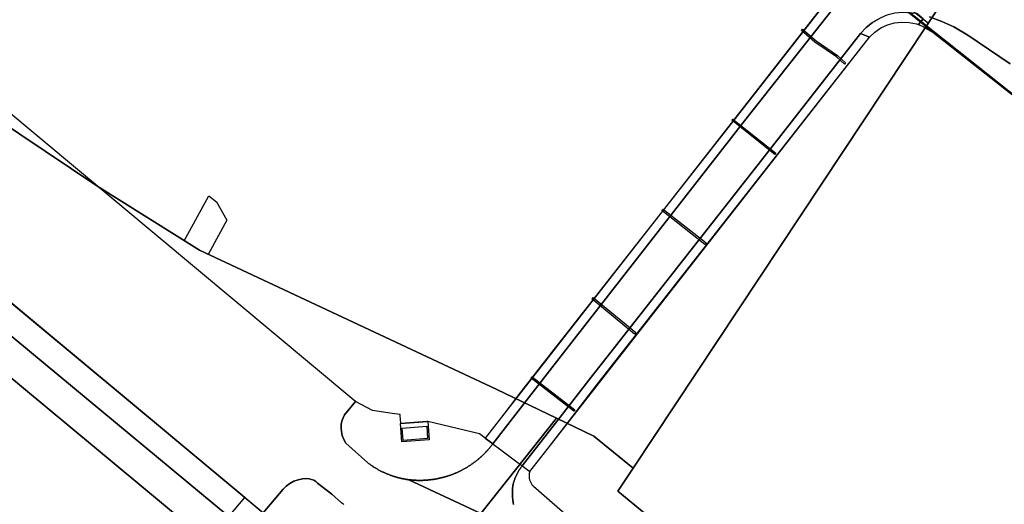
# Model space of a CAD drawing. Extents: x 2498999 to 2500119, y 1116244 to 1117327.
# Drawn here: x 2499345 to 2499481, y 1116775 to 1116841 of the extents above; entities that cross this region are included whole.
import ezdxf

# ---------------------------------------------------------------- set-up
doc = ezdxf.new("R2010")
doc.units = 0
doc.header["$MEASUREMENT"] = 0
for name, color, linetype in [('L1', 252, 'CONTINUOUS'), ('L2', 252, 'CONTINUOUS'), ('L3', 252, 'CONTINUOUS'), ('L4', 63, 'CONTINUOUS'), ('L6', 252, 'CONTINUOUS')]:
    doc.layers.add(name, color=color, linetype=linetype)

# ---------------------------------------------------------------- blocks, each defined once
blk = doc.blocks.new('FMEBLOCK113')
at = {"layer": 'L4', "flags": 128}
blk.add_lwpolyline([(99.217493, -100.567853), (100.932493, -101.179853), (102.586493, -101.939853), (104.505493, -103.058853), (110.335493, -107.018853)], dxfattribs=at)
blk = doc.blocks.new('FMEBLOCK130')
at = {"layer": 'L4', "flags": 128}
for points in [[(-42.582, 20.023), (-1.422, -14.301), (1.13, -16.439), (3.872, -13.181), (4.302, -12.738), (4.795, -12.364), (5.337, -12.069), (5.919, -11.859), (6.525, -11.738), (7.142, -11.711), (7.463, -11.734), (7.777, -11.808), (8.074, -11.931), (8.349, -12.1), (8.592, -12.311), (10.582, -13.831), (11.919, -15.028), (12.001, -15.086), (12.081, -15.145), (12.161, -15.206), (12.239, -15.267)], [(37.305, -19.419), (21.193, -11.861), (21.128, -11.852), (21.03, -11.838), (20.931, -11.824), (20.832, -11.808), (20.733, -11.792), (20.635, -11.774), (20.536, -11.756), (20.438, -11.737), (20.34, -11.717), (20.242, -11.697), (20.144, -11.675), (20.047, -11.653), (19.95, -11.63), (19.852, -11.606), (19.756, -11.582), (19.659, -11.556), (19.563, -11.53), (19.466, -11.503), (19.37, -11.475), (19.274, -11.446), (19.179, -11.417), (19.084, -11.386), (18.989, -11.355), (18.894, -11.323), (18.799, -11.29), (18.705, -11.256), (18.611, -11.222), (18.517, -11.187), (18.424, -11.152), (18.331, -11.115), (18.238, -11.078), (18.146, -11.039), (18.054, -11), (17.962, -10.96), (17.871, -10.92), (17.78, -10.879), (17.689, -10.836), (17.598, -10.794), (17.508, -10.75), (17.419, -10.706), (17.33, -10.661), (17.241, -10.615), (17.152, -10.568), (17.064, -10.521), (16.976, -10.473), (16.889, -10.424), (16.802, -10.375), (16.716, -10.324), (16.63, -10.273), (16.544, -10.222), (16.459, -10.169), (16.374, -10.116), (16.29, -10.062), (16.206, -10.008), (16.123, -9.952), (16.04, -9.896), (15.957, -9.84), (15.876, -9.782), (15.794, -9.725), (15.713, -9.666), (15.633, -9.606), (15.553, -9.546), (12.501, -6.816), (12.206, -6.319), (12.002, -5.779), (11.893, -5.211), (11.85, -4.737), (11.874, -4.262), (11.963, -3.795), (12.117, -3.345), (12.332, -2.921), (13.853, -1.091), (13.324, -0.65), (-40.37, 44.158)]]:
    blk.add_lwpolyline(points, dxfattribs=at)

msp = doc.modelspace()

# ---------------------------------------------------------------- linework, layer by layer
at = {"layer": 'L1', "flags": 128}
for points in [[(2499415.6848, 1116779.075), (2499418.2251, 1116782.3246), (2499462.4782, 1116838.993), (2499463.2169, 1116839.6802), (2499464.0544, 1116840.2422), (2499464.9702, 1116840.6651), (2499465.9411, 1116840.9386), (2499466.9428, 1116841.0556), (2499467.9505, 1116841.0132), (2499468.9392, 1116840.8125), (2499469.8835, 1116840.4584), (2499471.1887, 1116839.643), (2499460.1182, 1116848.553), (2499412.0847, 1116786.9748), (2499409.5346, 1116783.6948), (2499415.6848, 1116779.075)], [(2499470.3386, 1116840.5229), (2499461.2283, 1116847.6828), (2499460.1482, 1116848.5329), (2499460.4283, 1116848.8928), (2499461.4982, 1116848.053), (2499470.5987, 1116840.9029), (2499470.3386, 1116840.5229)], [(2499459.0179, 1116835.2632), (2499457.9079, 1116836.2432), (2499454.9676, 1116838.2833), (2499453.0977, 1116839.8733), (2499453.2476, 1116840.0533), (2499455.1178, 1116838.4733), (2499458.0578, 1116836.4332), (2499459.1779, 1116835.4432), (2499459.0179, 1116835.2632)], [(2499449.4472, 1116822.8137), (2499443.5269, 1116827.5136), (2499443.6568, 1116827.6836), (2499449.5871, 1116822.9837), (2499449.4472, 1116822.8137)], [(2499371.3527, 1116809.0147), (2499370.1527, 1116809.6047), (2499368.0627, 1116810.9146), (2499371.4629, 1116817.1044), (2499372.5329, 1116816.2644), (2499373.9529, 1116813.7445), (2499371.3527, 1116809.0147)], [(2499439.8066, 1116810.404), (2499433.8861, 1116815.0838), (2499434.0364, 1116815.2738), (2499439.9565, 1116810.594), (2499439.8066, 1116810.404)], [(2499430.1057, 1116798.0343), (2499424.2356, 1116802.8843), (2499424.3855, 1116803.0743), (2499430.296, 1116798.2543), (2499430.1057, 1116798.0343)], [(2499421.7454, 1116787.3947), (2499415.865, 1116791.9546), (2499416.0149, 1116792.1446), (2499421.8953, 1116787.5847), (2499421.7454, 1116787.3947)], [(2499398.0439, 1116783.165), (2499397.8439, 1116785.6948), (2499401.6241, 1116785.9849), (2499401.8141, 1116783.455), (2499398.0439, 1116783.165)], [(2499398.2339, 1116783.375), (2499398.094, 1116785.0748), (2499401.4742, 1116785.3349), (2499401.6041, 1116783.635), (2499398.2339, 1116783.375)]]:
    msp.add_lwpolyline(points, dxfattribs=at)
at = {"layer": 'L2', "flags": 128}
msp.add_lwpolyline([(2499330.15, 1116803.685), (2499290.148, 1116755.637), (2499295.238, 1116751.407), (2499293.068, 1116748.787), (2499321.479, 1116725.157), (2499323.619, 1116727.717), (2499331.34, 1116721.317), (2499371.462, 1116769.366), (2499374.233, 1116772.875), (2499332.97, 1116807.065)], close=True, dxfattribs=at)
at = {"layer": 'L3', "flags": 128}
for points in [[(2499340.5203, 1116727.0069), (2499378.9128, 1116773.0955), (2499379.0726, 1116773.2854), (2499379.0326, 1116773.3155), (2499335.2508, 1116809.7249)], [(2499332.9705, 1116807.0651), (2499374.2326, 1116772.8754), (2499371.4624, 1116769.3658), (2499331.3396, 1116721.3169)]]:
    msp.add_lwpolyline(points, dxfattribs=at)
at = {"layer": 'L4', "flags": 128}
for points in [[(2499461.484, 1116848.035), (2499445.258, 1116827.42), (2499419.993, 1116795.019), (2499415.521, 1116789.261), (2499410.585, 1116782.905), (2499410.542, 1116782.848), (2499410.481, 1116782.769), (2499410.42, 1116782.689), (2499410.358, 1116782.611), (2499410.295, 1116782.533), (2499410.233, 1116782.455), (2499410.169, 1116782.378), (2499410.105, 1116782.302), (2499410.04, 1116782.226), (2499409.974, 1116782.15), (2499409.908, 1116782.075), (2499409.841, 1116782.001), (2499409.773, 1116781.927), (2499409.706, 1116781.854), (2499409.637, 1116781.781), (2499409.568, 1116781.709), (2499409.498, 1116781.637), (2499409.428, 1116781.566), (2499409.357, 1116781.495), (2499409.286, 1116781.425), (2499409.214, 1116781.355), (2499409.142, 1116781.286), (2499409.069, 1116781.218), (2499408.995, 1116781.15), (2499408.921, 1116781.083), (2499408.846, 1116781.017), (2499408.771, 1116780.951), (2499408.696, 1116780.885), (2499408.619, 1116780.821), (2499408.543, 1116780.756), (2499408.465, 1116780.693), (2499408.387, 1116780.63), (2499408.309, 1116780.568), (2499408.231, 1116780.506), (2499408.151, 1116780.445), (2499408.072, 1116780.385), (2499407.991, 1116780.325), (2499407.911, 1116780.266), (2499407.83, 1116780.207), (2499407.748, 1116780.149), (2499407.666, 1116780.092), (2499407.584, 1116780.036), (2499407.501, 1116779.98), (2499407.417, 1116779.925), (2499407.334, 1116779.87), (2499407.249, 1116779.816), (2499407.165, 1116779.763), (2499407.079, 1116779.711), (2499406.994, 1116779.659), (2499406.908, 1116779.608), (2499406.822, 1116779.557), (2499406.735, 1116779.507), (2499406.648, 1116779.458), (2499406.56, 1116779.41), (2499406.473, 1116779.362), (2499406.384, 1116779.315), (2499406.296, 1116779.269), (2499406.207, 1116779.223), (2499406.117, 1116779.178), (2499406.027, 1116779.134), (2499405.938, 1116779.091), (2499405.847, 1116779.048), (2499405.756, 1116779.006), (2499405.665, 1116778.965), (2499405.574, 1116778.924), (2499405.482, 1116778.884), (2499405.39, 1116778.845), (2499405.298, 1116778.806), (2499405.205, 1116778.769), (2499405.112, 1116778.732), (2499405.019, 1116778.696), (2499404.925, 1116778.661), (2499404.832, 1116778.626), (2499404.737, 1116778.592), (2499404.643, 1116778.559), (2499404.548, 1116778.527), (2499404.454, 1116778.495), (2499404.358, 1116778.464), (2499404.263, 1116778.434), (2499404.168, 1116778.404), (2499404.072, 1116778.376), (2499403.976, 1116778.348), (2499403.879, 1116778.321), (2499403.783, 1116778.294), (2499403.686, 1116778.269), (2499403.589, 1116778.244), (2499403.492, 1116778.22), (2499403.395, 1116778.197), (2499403.297, 1116778.175), (2499403.2, 1116778.153), (2499403.102, 1116778.132), (2499403.004, 1116778.112), (2499402.906, 1116778.092), (2499402.808, 1116778.074), (2499402.709, 1116778.056), (2499402.611, 1116778.039), (2499402.512, 1116778.023), (2499402.413, 1116778.007), (2499402.315, 1116777.993), (2499402.215, 1116777.979), (2499402.116, 1116777.966), (2499402.017, 1116777.954), (2499401.918, 1116777.942), (2499401.818, 1116777.932), (2499401.719, 1116777.921), (2499401.619, 1116777.912), (2499401.519, 1116777.904), (2499401.419, 1116777.897), (2499401.32, 1116777.89), (2499401.22, 1116777.884), (2499401.12, 1116777.879), (2499401.02, 1116777.874), (2499400.92, 1116777.871), (2499400.82, 1116777.868), (2499400.72, 1116777.866), (2499400.62, 1116777.865), (2499400.52, 1116777.865), (2499400.42, 1116777.865), (2499400.32, 1116777.867), (2499400.22, 1116777.869), (2499400.12, 1116777.871), (2499400.02, 1116777.875), (2499399.921, 1116777.879), (2499399.821, 1116777.885), (2499399.721, 1116777.891), (2499399.621, 1116777.898), (2499399.521, 1116777.905), (2499399.422, 1116777.914), (2499399.322, 1116777.923), (2499399.223, 1116777.933), (2499399.123, 1116777.943), (2499399.024, 1116777.955), (2499415.136, 1116770.397)], [(2499413.427, 1116774.534), (2499413.411, 1116774.632), (2499413.395, 1116774.731), (2499413.38, 1116774.83), (2499413.367, 1116774.929), (2499413.354, 1116775.028), (2499413.342, 1116775.128), (2499413.331, 1116775.227), (2499413.321, 1116775.326), (2499413.313, 1116775.426), (2499413.305, 1116775.526), (2499413.298, 1116775.626), (2499413.292, 1116775.725), (2499413.287, 1116775.825), (2499413.283, 1116775.925), (2499413.28, 1116776.025), (2499413.278, 1116776.125), (2499413.277, 1116776.225), (2499413.277, 1116776.325), (2499413.278, 1116776.425), (2499413.28, 1116776.525), (2499413.282, 1116776.625), (2499413.286, 1116776.725), (2499413.294, 1116776.787), (2499413.308, 1116776.886), (2499413.324, 1116776.985), (2499413.341, 1116777.083), (2499413.36, 1116777.182), (2499413.381, 1116777.279), (2499413.403, 1116777.377), (2499413.427, 1116777.474), (2499413.452, 1116777.571), (2499413.478, 1116777.667), (2499413.507, 1116777.763), (2499413.537, 1116777.858), (2499413.568, 1116777.953), (2499413.601, 1116778.048), (2499413.636, 1116778.141), (2499413.672, 1116778.235), (2499413.71, 1116778.327), (2499413.749, 1116778.419), (2499413.789, 1116778.511), (2499413.831, 1116778.601), (2499413.875, 1116778.692), (2499413.92, 1116778.781), (2499413.966, 1116778.869), (2499414.014, 1116778.957), (2499414.064, 1116779.044), (2499414.114, 1116779.13), (2499414.166, 1116779.216), (2499414.22, 1116779.3), (2499414.275, 1116779.384), (2499414.331, 1116779.466), (2499414.389, 1116779.548), (2499414.448, 1116779.629), (2499414.508, 1116779.709), (2499414.569, 1116779.788), (2499414.632, 1116779.865), (2499419.526, 1116786.148), (2499423.823, 1116791.664), (2499447.97, 1116822.463), (2499461.248, 1116839.473), (2499462.012, 1116840.29), (2499462.885, 1116840.991), (2499463.848, 1116841.56)], [(2499469.882, 1116841.509), (2499469.224, 1116840.706), (2499469.883, 1116840.458), (2499471.189, 1116839.643), (2499499.9, 1116817.053)], [(2499481.849, 1116835.303), (2499476.019, 1116839.263), (2499474.1, 1116840.382), (2499472.446, 1116841.142), (2499470.731, 1116841.754)], [(2499433.693, 1116761.712), (2499416.175, 1116777.045), (2499416.126, 1116777.101), (2499416.064, 1116777.18), (2499416.005, 1116777.261), (2499415.95, 1116777.344), (2499415.899, 1116777.431), (2499415.852, 1116777.519), (2499415.809, 1116777.609), (2499415.77, 1116777.701), (2499415.735, 1116777.795), (2499415.705, 1116777.89), (2499415.678, 1116777.986), (2499415.657, 1116778.084), (2499415.639, 1116778.182), (2499415.626, 1116778.281), (2499415.618, 1116778.381), (2499415.614, 1116778.481), (2499415.615, 1116778.581), (2499415.62, 1116778.681), (2499415.629, 1116778.78), (2499415.643, 1116778.879), (2499415.662, 1116778.978), (2499415.685, 1116779.075), (2499418.225, 1116782.325), (2499420.551, 1116785.351), (2499424.907, 1116791.019), (2499462.478, 1116838.993), (2499461.248, 1116839.473), (2499447.97, 1116822.463), (2499423.823, 1116791.664), (2499419.526, 1116786.148), (2499414.632, 1116779.865), (2499414.569, 1116779.788), (2499414.508, 1116779.709), (2499414.448, 1116779.629), (2499414.389, 1116779.548), (2499414.331, 1116779.466), (2499414.275, 1116779.384), (2499414.22, 1116779.3), (2499414.166, 1116779.216), (2499414.114, 1116779.13), (2499414.064, 1116779.044), (2499414.014, 1116778.957), (2499413.966, 1116778.869), (2499413.92, 1116778.781), (2499413.875, 1116778.692), (2499413.831, 1116778.601), (2499413.789, 1116778.511), (2499413.749, 1116778.419), (2499413.71, 1116778.327), (2499413.672, 1116778.235), (2499413.636, 1116778.141), (2499413.601, 1116778.048), (2499413.568, 1116777.953), (2499413.537, 1116777.858), (2499413.507, 1116777.763), (2499413.478, 1116777.667), (2499413.452, 1116777.571), (2499413.427, 1116777.474), (2499413.403, 1116777.377), (2499413.381, 1116777.279), (2499413.36, 1116777.182), (2499413.341, 1116777.083), (2499413.324, 1116776.985), (2499413.308, 1116776.886), (2499413.294, 1116776.787), (2499413.286, 1116776.725), (2499413.282, 1116776.625), (2499413.28, 1116776.525), (2499413.278, 1116776.425), (2499413.277, 1116776.325), (2499413.277, 1116776.225), (2499413.278, 1116776.125), (2499413.28, 1116776.025), (2499413.283, 1116775.925), (2499413.287, 1116775.825), (2499413.292, 1116775.725), (2499413.298, 1116775.626), (2499413.305, 1116775.526), (2499413.313, 1116775.426), (2499413.321, 1116775.326), (2499413.331, 1116775.227), (2499413.342, 1116775.128), (2499413.354, 1116775.028), (2499413.367, 1116774.929), (2499413.38, 1116774.83), (2499413.395, 1116774.731), (2499413.411, 1116774.632), (2499413.427, 1116774.534)], [(2499390.07, 1116774.549), (2499389.992, 1116774.61), (2499389.912, 1116774.671), (2499389.832, 1116774.73), (2499389.75, 1116774.788), (2499388.413, 1116775.985), (2499386.423, 1116777.505), (2499386.18, 1116777.716), (2499385.905, 1116777.885), (2499385.608, 1116778.008), (2499385.294, 1116778.082), (2499384.973, 1116778.105), (2499384.356, 1116778.078), (2499383.75, 1116777.957), (2499383.168, 1116777.747), (2499382.626, 1116777.452), (2499382.133, 1116777.078), (2499381.703, 1116776.635), (2499378.961, 1116773.377)]]:
    msp.add_lwpolyline(points, dxfattribs=at)
for points in [[(2499415.521, 1116789.261), (2499419.993, 1116795.019), (2499445.258, 1116827.42), (2499461.484, 1116848.035), (2499460.413, 1116848.867), (2499444.301, 1116828.19), (2499418.684, 1116795.479), (2499414.453, 1116790.091), (2499412.085, 1116786.975), (2499409.534, 1116783.695), (2499410.585, 1116782.905)], [(2499469.882, 1116841.509), (2499468.974, 1116842.211), (2499467.08, 1116842.377), (2499465.968, 1116842.26), (2499464.883, 1116841.986), (2499464.538, 1116841.863), (2499463.848, 1116841.56), (2499462.885, 1116840.991), (2499462.012, 1116840.29), (2499461.248, 1116839.473), (2499462.478, 1116838.993), (2499463.217, 1116839.68), (2499464.055, 1116840.242), (2499464.97, 1116840.665), (2499465.941, 1116840.939), (2499466.943, 1116841.055), (2499467.951, 1116841.013), (2499468.939, 1116840.813), (2499469.224, 1116840.706)], [(2499376.409, 1116775.515), (2499335.249, 1116809.839), (2499332.97, 1116807.065), (2499374.233, 1116772.875)], [(2499397.841, 1116786.832), (2499397.834, 1116786.935), (2499396.702, 1116787.098), (2499394.014, 1116787.485), (2499391.684, 1116788.725), (2499390.163, 1116786.895), (2499389.948, 1116786.471), (2499389.794, 1116786.021), (2499389.705, 1116785.554), (2499389.681, 1116785.079), (2499389.724, 1116784.605), (2499389.833, 1116784.037), (2499390.037, 1116783.497), (2499390.332, 1116783), (2499393.384, 1116780.27), (2499393.464, 1116780.21), (2499393.544, 1116780.15), (2499393.625, 1116780.091), (2499393.707, 1116780.034), (2499393.788, 1116779.976), (2499393.871, 1116779.92), (2499393.954, 1116779.864), (2499394.037, 1116779.808), (2499394.121, 1116779.754), (2499394.205, 1116779.7), (2499394.29, 1116779.647), (2499394.375, 1116779.594), (2499394.461, 1116779.543), (2499394.547, 1116779.492), (2499394.633, 1116779.441), (2499394.72, 1116779.392), (2499394.807, 1116779.343), (2499394.895, 1116779.295), (2499394.983, 1116779.248), (2499395.072, 1116779.201), (2499395.161, 1116779.155), (2499395.25, 1116779.11), (2499395.339, 1116779.066), (2499395.429, 1116779.022), (2499395.52, 1116778.98), (2499395.611, 1116778.937), (2499395.702, 1116778.896), (2499395.793, 1116778.856), (2499395.885, 1116778.816), (2499395.977, 1116778.777), (2499396.069, 1116778.738), (2499396.162, 1116778.701), (2499396.255, 1116778.664), (2499396.348, 1116778.629), (2499396.442, 1116778.594), (2499396.536, 1116778.56), (2499396.63, 1116778.526), (2499396.725, 1116778.493), (2499396.82, 1116778.461), (2499396.915, 1116778.43), (2499397.01, 1116778.399), (2499397.105, 1116778.37), (2499397.201, 1116778.341), (2499397.297, 1116778.313), (2499397.394, 1116778.286), (2499397.49, 1116778.26), (2499397.587, 1116778.234), (2499397.683, 1116778.21), (2499397.781, 1116778.186), (2499397.878, 1116778.163), (2499397.975, 1116778.141), (2499398.073, 1116778.119), (2499398.171, 1116778.099), (2499398.269, 1116778.079), (2499398.367, 1116778.06), (2499398.466, 1116778.042), (2499398.564, 1116778.024), (2499398.663, 1116778.008), (2499398.762, 1116777.992), (2499398.861, 1116777.978), (2499398.959, 1116777.964), (2499399.024, 1116777.955), (2499399.123, 1116777.943), (2499399.223, 1116777.933), (2499399.322, 1116777.923), (2499399.422, 1116777.914), (2499399.521, 1116777.905), (2499399.621, 1116777.898), (2499399.721, 1116777.891), (2499399.821, 1116777.885), (2499399.921, 1116777.879), (2499400.02, 1116777.875), (2499400.12, 1116777.871), (2499400.22, 1116777.869), (2499400.32, 1116777.867), (2499400.42, 1116777.865), (2499400.52, 1116777.865), (2499400.62, 1116777.865), (2499400.72, 1116777.866), (2499400.82, 1116777.868), (2499400.92, 1116777.871), (2499401.02, 1116777.874), (2499401.12, 1116777.879), (2499401.22, 1116777.884), (2499401.32, 1116777.89), (2499401.419, 1116777.897), (2499401.519, 1116777.904), (2499401.619, 1116777.912), (2499401.719, 1116777.921), (2499401.818, 1116777.932), (2499401.918, 1116777.942), (2499402.017, 1116777.954), (2499402.116, 1116777.966), (2499402.215, 1116777.979), (2499402.315, 1116777.993), (2499402.413, 1116778.007), (2499402.512, 1116778.023), (2499402.611, 1116778.039), (2499402.709, 1116778.056), (2499402.808, 1116778.074), (2499402.906, 1116778.092), (2499403.004, 1116778.112), (2499403.102, 1116778.132), (2499403.2, 1116778.153), (2499403.297, 1116778.175), (2499403.395, 1116778.197), (2499403.492, 1116778.22), (2499403.589, 1116778.244), (2499403.686, 1116778.269), (2499403.783, 1116778.294), (2499403.879, 1116778.321), (2499403.976, 1116778.348), (2499404.072, 1116778.376), (2499404.168, 1116778.404), (2499404.263, 1116778.434), (2499404.358, 1116778.464), (2499404.454, 1116778.495), (2499404.548, 1116778.527), (2499404.643, 1116778.559), (2499404.737, 1116778.592), (2499404.832, 1116778.626), (2499404.925, 1116778.661), (2499405.019, 1116778.696), (2499405.112, 1116778.732), (2499405.205, 1116778.769), (2499405.298, 1116778.806), (2499405.39, 1116778.845), (2499405.482, 1116778.884), (2499405.574, 1116778.924), (2499405.665, 1116778.965), (2499405.756, 1116779.006), (2499405.847, 1116779.048), (2499405.938, 1116779.091), (2499406.027, 1116779.134), (2499406.117, 1116779.178), (2499406.207, 1116779.223), (2499406.296, 1116779.269), (2499406.384, 1116779.315), (2499406.473, 1116779.362), (2499406.56, 1116779.41), (2499406.648, 1116779.458), (2499406.735, 1116779.507), (2499406.822, 1116779.557), (2499406.908, 1116779.608), (2499406.994, 1116779.659), (2499407.079, 1116779.711), (2499407.165, 1116779.763), (2499407.249, 1116779.816), (2499407.334, 1116779.87), (2499407.417, 1116779.925), (2499407.501, 1116779.98), (2499407.584, 1116780.036), (2499407.666, 1116780.092), (2499407.748, 1116780.149), (2499407.83, 1116780.207), (2499407.911, 1116780.266), (2499407.991, 1116780.325), (2499408.072, 1116780.385), (2499408.151, 1116780.445), (2499408.231, 1116780.506), (2499408.309, 1116780.568), (2499408.387, 1116780.63), (2499408.465, 1116780.693), (2499408.543, 1116780.756), (2499408.619, 1116780.821), (2499408.696, 1116780.885), (2499408.771, 1116780.951), (2499408.846, 1116781.017), (2499408.921, 1116781.083), (2499408.995, 1116781.15), (2499409.069, 1116781.218), (2499409.142, 1116781.286), (2499409.214, 1116781.355), (2499409.286, 1116781.425), (2499409.357, 1116781.495), (2499409.428, 1116781.566), (2499409.498, 1116781.637), (2499409.568, 1116781.709), (2499409.637, 1116781.781), (2499409.706, 1116781.854), (2499409.773, 1116781.927), (2499409.841, 1116782.001), (2499409.908, 1116782.075), (2499409.974, 1116782.15), (2499410.04, 1116782.226), (2499410.105, 1116782.302), (2499410.169, 1116782.378), (2499410.233, 1116782.455), (2499410.295, 1116782.533), (2499410.358, 1116782.611), (2499410.42, 1116782.689), (2499410.481, 1116782.769), (2499410.542, 1116782.848), (2499410.585, 1116782.905), (2499409.534, 1116783.695), (2499408.755, 1116784.285), (2499401.625, 1116785.967), (2499401.508, 1116785.976), (2499397.923, 1116785.701)]]:
    msp.add_lwpolyline(points, close=True, dxfattribs=at)
at = {"layer": 'L6', "flags": 128}
for points in [[(2499307.02, 1116851.284), (2499338.241, 1116830.374), (2499356.022, 1116818.465), (2499370.153, 1116809.605), (2499411.065, 1116790.425), (2499419.355, 1116786.455), (2499424.495, 1116783.985), (2499429.916, 1116779.565), (2499470.339, 1116840.523), (2499417.379, 1116882.052)], [(2499417.379, 1116882.052), (2499470.339, 1116840.523), (2499475.799, 1116848.763)], [(2498998.557, 1116845.1899), (2499047.175, 1116804.808), (2499059.445, 1116794.618), (2499142.389, 1116725.669), (2499215.304, 1116813.406), (2499257.437, 1116864.105), (2499322.53, 1116810.015), (2499330.15, 1116803.685), (2499371.462, 1116769.366), (2499392.173, 1116752.156), (2499419.355, 1116786.455), (2499411.065, 1116790.425), (2499370.153, 1116809.605), (2499356.022, 1116818.465), (2499338.241, 1116830.374), (2499307.02, 1116851.284)], [(2499475.799, 1116848.763), (2499470.339, 1116840.523), (2499499.9, 1116817.053)], [(2499499.9, 1116817.053), (2499470.339, 1116840.523), (2499429.916, 1116779.565), (2499427.786, 1116776.365), (2499437.156, 1116768.665), (2499590.033, 1116642.266)], [(2499305.567, 1116642.849), (2499392.173, 1116752.156), (2499371.462, 1116769.366), (2499330.15, 1116803.685)]]:
    msp.add_lwpolyline(points, dxfattribs=at)
msp.add_lwpolyline([(2499369.661, 1116683.387), (2499375.832, 1116691.197), (2499419.055, 1116745.796), (2499437.156, 1116768.665), (2499427.786, 1116776.365), (2499429.916, 1116779.565), (2499424.495, 1116783.985), (2499419.355, 1116786.455), (2499392.173, 1116752.156), (2499305.567, 1116642.849), (2499305.201, 1116642.393), (2499304.827, 1116641.943), (2499304.447, 1116641.499), (2499327.258, 1116629.799)], close=True, dxfattribs=at)

# ---------------------------------------------------------------- block references
at = {"layer": 'L4'}
for name, p in [('FMEBLOCK113', (2499371.5135, 1116942.3219)), ('FMEBLOCK130', (2499377.831, 1116789.816))]:
    msp.add_blockref(name, p, dxfattribs=at)

doc.saveas('drawing.dxf')
